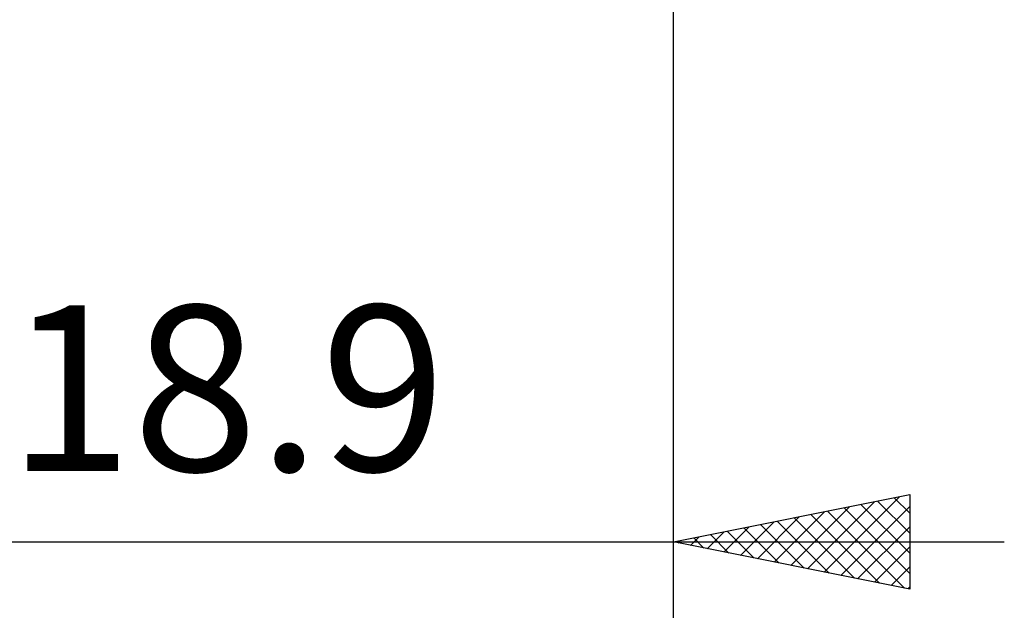
# Model space of a CAD drawing. Units: millimetres. Extents: x -15 to 114, y -36 to 38.
# Drawn here: x 66 to 87, y -16 to -4 of the extents above; entities that cross this region are included whole.
import ezdxf
from ezdxf.enums import TextEntityAlignment as Align

# ---------------------------------------------------------------- set-up
doc = ezdxf.new("R2010")
doc.units = ezdxf.units.MM
doc.header["$LTSCALE"] = 4.4
doc.layers.add('2', color=7, linetype='CONTINUOUS')
doc.styles.get("Standard").update_dxf_attribs({"font": 'Monospac821 BT'})

msp = doc.modelspace()

# ---------------------------------------------------------------- linework, layer by layer
at = {"layer": '2', "color": 7, "linetype": 'CONTINUOUS', "lineweight": 25}
for p, q in [((80, -16), (80, -0.55)), ((80, -36), (80, -0.55)), ((80, -15), (85, -14)), ((82.837, -15.567), (84.255, -14.149)), ((83.19, -15.638), (84.785, -14.043)), ((84.32, -14.136), (85, -14.816)), ((84.673, -14.065), (85, -14.392)), ((85, -14), (85, -16)), ((82.13, -15.426), (83.194, -14.361)), ((82.483, -15.497), (83.725, -14.255)), ((83.259, -14.348), (84.889, -15.978)), ((83.544, -15.709), (85, -14.252)), ((83.613, -14.277), (85, -15.665)), ((83.966, -14.207), (85, -15.24)), ((81.422, -15.284), (82.134, -14.573)), ((81.776, -15.355), (82.664, -14.467)), ((82.198, -14.56), (83.298, -15.66)), ((82.552, -14.49), (83.828, -15.766)), ((82.906, -14.419), (84.358, -15.872)), ((80.715, -15.143), (81.073, -14.785)), ((81.069, -15.214), (81.603, -14.679)), ((81.138, -14.772), (81.707, -15.341)), ((81.491, -14.702), (82.237, -15.447)), ((81.845, -14.631), (82.767, -15.553)), ((83.897, -15.779), (85, -14.677)), ((80.077, -14.985), (80.116, -15.023)), ((80.362, -15.072), (80.543, -14.891)), ((80.431, -14.914), (80.646, -15.129)), ((80.784, -14.843), (81.176, -15.235)), ((54.1, -15), (87, -15)), ((85, -16), (80, -15)), ((80.008, -15.002), (80.012, -14.998)), ((84.251, -15.85), (85, -15.101)), ((84.604, -15.921), (85, -15.525)), ((84.958, -15.992), (85, -15.95))]:
    msp.add_line(p, q, dxfattribs=at)

# ---------------------------------------------------------------- texts
msp.add_text('18.9', height=3.5, dxfattribs=at).set_placement((70.55, -13.5), align=Align.CENTER)

doc.saveas('drawing.dxf')
